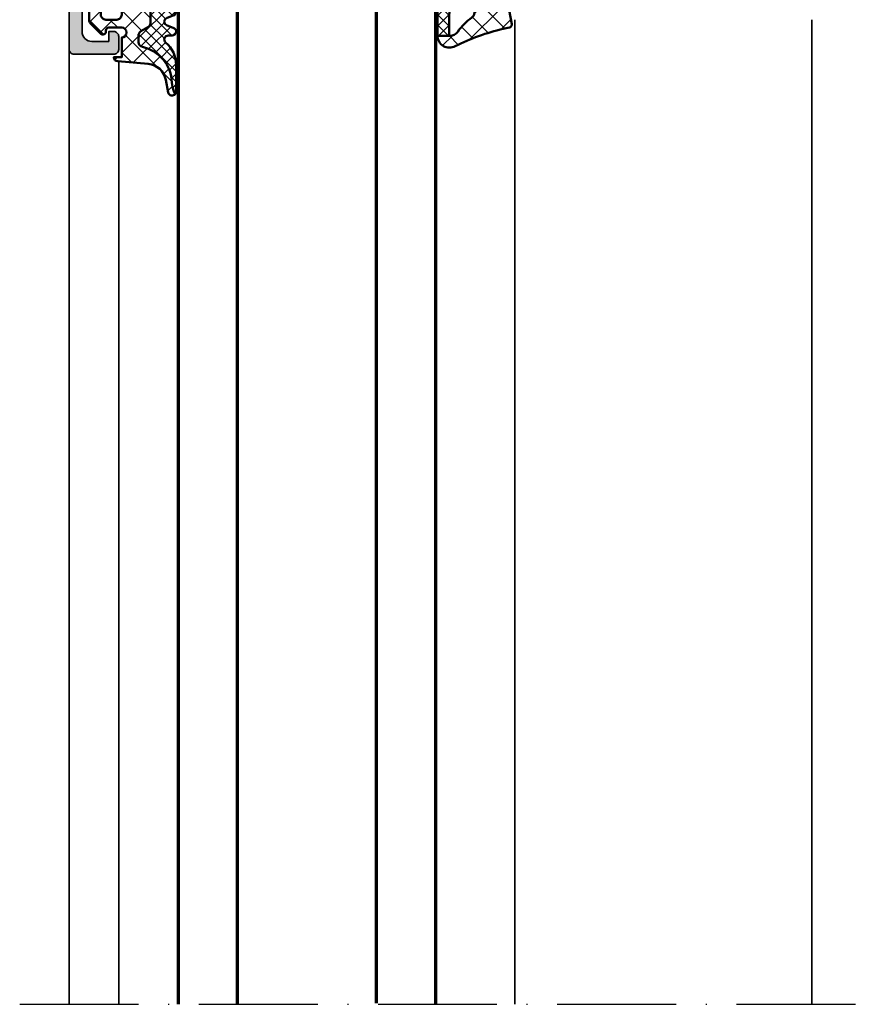
# Model space of a CAD drawing. Units: millimetres. Extents: x 2160 to 23610, y -400 to 3711.
# Drawn here: x 7518 to 7603, y 2134 to 2233 of the extents above; entities that cross this region are included whole.
import ezdxf

# ---------------------------------------------------------------- set-up
doc = ezdxf.new("R2010")
doc.units = ezdxf.units.MM
doc.linetypes.add('ACAD_ISO10W100', pattern=[18, 12, -3, 0, -3])
for name, color, linetype, lineweight in [('S03_AL_Kontur', 255, 'Continuous', 35), ('S04_AL_Schraffur', 253, 'Continuous', 25), ('S05_EPDM_Contorno', 43, 'Continuous', 50), ('S05_EPDM_Kontur', 43, 'Continuous', 50), ('S06_EPDM_Schraffur', 43, 'Continuous', 25), ('S06_EPDM_Tratteggio', 43, 'Continuous', 25), ('S07_Isolation_Kontur', 91, 'Continuous', 50), ('S08_Isolation_Schraffur', 91, 'Continuous', 25), ('S15_Glas_Kontur', 4, 'Continuous', 70), ('S15_Vetro_Contorno', 4, 'Continuous', 70), ('S18_Mittellinie', 10, 'ACAD_ISO10W100', 25)]:
    doc.layers.add(name, color=color, linetype=linetype, lineweight=lineweight)

# ---------------------------------------------------------------- blocks, each defined once
blk = doc.blocks.new('298811_s')
at = {"layer": 'S08_Isolation_Schraffur'}
h = blk.add_hatch(dxfattribs=at)
h.set_pattern_fill('NETZ', color=256, scale=2, angle=45, style=0)
h.set_pattern_definition([(45, (0, 0), (-1.414213562373095, 1.414213562373095), []), (135, (0, 0), (-1.414213562373095, -1.414213562373095), [])])
edge = h.paths.add_edge_path()
edge.add_line((11, -4.938e-13), (-11, -4.938e-13))
edge.add_arc((-10.99999948260166, -1.500000517398837), 1.500000517398433, 90.0000197631541, 179.999980236827)
edge.add_line((-12.5, -1.5), (-12.5, -22.40003242492676))
edge.add_arc((-10.99999732476566, -22.40002974969242), 1.500002675236727, 180.0001021862424, 269.9998978137576)
edge.add_line((-11, -23.90003242492676), (11, -23.90003242492676))
edge.add_arc((10.99999628055785, -22.40002870548461), 1.500003719446763, 270.0001420718726, 359.9998579281273)
edge.add_line((12.5, -22.40003242492676), (12.5, -1.5))
edge.add_arc((10.99999843867458, -1.500001561325914), 1.500001561326233, 5.963819480558497e-05, 89.99994036182403)
at = {"layer": 'S07_Isolation_Kontur'}
blk.add_lwpolyline([(11, -4.938e-13), (-11, -4.938e-13, 0.4142133603164611), (-12.5, -1.5), (-12.5, -22.40003242492676, 0.4142125176313478), (-11, -23.90003242492676), (11, -23.90003242492676, 0.4142121098449312), (12.5, -22.40003242492676), (12.5, -1.5, 0.4142129526382607)], format="xyb", close=True, dxfattribs=at)
blk = doc.blocks.new('284164_s')
at = {"layer": 'S08_Isolation_Schraffur'}
h = blk.add_hatch(dxfattribs=at)
h.set_pattern_fill('LINIE', color=256, scale=1.2, angle=90, style=0)
h.set_pattern_definition([(90, (0, 0), (-1.2, 7.347638122934263e-17), [])])
edge = h.paths.add_edge_path()
edge.add_arc((1.322616004540343, 37.090003), 0.2999999999999901, 270.0000000000013, 360.0000000000015)
edge.add_line((1.622616004540333, 37.090003), (1.622284054143308, 39.49000138293634))
edge.add_arc((2.122280031581901, 39.49000402256141), 0.4999959774455615, 89.9996975188127, 180.0003024811859, ccw=False)
edge.add_line((2.122282671206987, 39.99000000000001), (5.598824169306514, 39.99))
edge.add_arc((5.456513520315123, 39.00018192527717), 0.9999960709244654, -32.72701609984301, 81.818391948098, ccw=False)
edge.add_line((6.297766169306441, 38.45954699999999), (4.979296454819862, 36.17589015324982))
edge.add_arc((5.41230917155049, 35.92589017895013), 0.5000000000002846, 150.0000034006563, 179.9999400951211)
edge.add_line((4.912309171550476, 35.92589070171881), (4.907739829136488, 4.074109298281229))
edge.add_arc((5.407739829136552, 4.074109821049744), 0.5000000000003372, 180.0000599048589, 209.999996599323)
edge.add_line((4.974727112405788, 3.824109846750183), (6.293196826892427, 1.540452999999999))
edge.add_arc((5.451944177901078, 0.9998180747228435), 0.9999960709244793, -81.81839194809987, 32.72701609984068, ccw=False)
edge.add_line((5.594254826892438, 0.009999999999990905), (2.117713328792917, 0.009999999999983798))
edge.add_arc((2.117710689167849, 0.5099959774385692), 0.4999959774455531, 179.9996975188131, 270.00030248118526, ccw=False)
edge.add_line((1.617714711729263, 0.5099986170636511), (1.618046662126289, 2.909996999999975))
edge.add_arc((1.31804666212627, 2.909996999999983), 0.3000000000000194, 359.9999999999986, 449.9999999999985)
edge.add_line((1.318046662126277, 3.209997000000002), (0.5077153287930097, 3.209997000000002))
edge.add_arc((0.5077153287930101, 3.709997000000002), 0.5, 180.000026956606, 269.99999999999994, ccw=False)
edge.add_line((0.007715328793065358, 3.709996764759237), (0.007700000501970171, 36.29000276475924))
edge.add_arc((0.5077000005019112, 36.29000300000001), 0.4999999999999964, 90.00000000000063, 180.0000269566065, ccw=False)
edge.add_line((0.5077000005019059, 36.79000300000001), (1.32261600454035, 36.79000300000001))
edge = h.paths.add_edge_path(flags=16)
edge.add_line((1.293322291977717, 34.00059395883115), (1.293322291977717, 26.00058175214399))
edge.add_arc((1.793322294065357, 26.00058175396212), 0.5000000020876407, 180.0000002083419, 270.0018991026168)
edge.add_line((1.793338866862172, 25.50058175214914), (3.09333297313006, 25.50058175214914))
edge.add_arc((3.093336612486738, 26.00057811279246), 0.4999963606565677, 269.999582957409, 360.0004170425894)
edge.add_line((3.59333297313006, 26.00058175214912), (3.59333297313006, 34.00056344125303))
edge.add_arc((3.093317714341019, 34.00056344125824), 0.5000152587890412, 359.9999999994032, 449.9999999999992)
edge.add_line((3.093317714341026, 34.50057870004728), (1.793307033188626, 34.50057870004726))
edge.add_arc((1.793307033188626, 34.00059395883635), 0.4999847412109091, 90, 180.000000000596)
edge = h.paths.add_edge_path(flags=16)
edge.add_arc((1.793322291977717, 24.00058175214914), 0.5, 90, 180.000000000596, ccw=False)
edge.add_line((1.793322291977717, 24.50058175214914), (3.09333297313006, 24.50058175214914))
edge.add_arc((3.093332973130067, 24.00058175214915), 0.4999999999999929, -5.952074388915207e-10, 90.0000000000008, ccw=False)
edge.add_line((3.59333297313006, 24.00058175214395), (3.59333297313006, 15.99687486731582))
edge.add_arc((3.09333297313005, 15.99687486732102), 0.5000000000000107, 270.00000000119326, 359.9999999994044, ccw=False)
edge.add_line((3.093332973140463, 15.496874867321), (1.793322291988119, 15.496874867321))
edge.add_arc((1.793322291977713, 15.996874867321), 0.4999999999999964, 180.0000000005956, 270.00000000119246, ccw=False)
edge.add_line((1.293322291977717, 15.9968748673158), (1.293322291977717, 24.00058175214394))
edge = h.paths.add_edge_path(flags=16)
edge.add_arc((1.793322294124629, 13.99687486543834), 0.5000000021573143, 89.99810091050358, 179.9999997848589, ccw=False)
edge.add_line((1.793338866806948, 14.496874867321), (3.093332973119686, 14.49687486732102))
edge.add_arc((3.093336612476399, 13.99687850667776), 0.4999963606565037, -0.00041704260172537033, 90.00041704259507, ccw=False)
edge.add_line((3.593332973119658, 13.99687486732099), (3.593332973119658, 5.996877919433281))
edge.add_arc((3.093336612476285, 5.996874280076653), 0.4999963606566178, -90.00041704258518, 0.0004170425852976223, ccw=False)
edge.add_line((3.093332973119658, 5.496877919433281), (1.793338866851769, 5.496877919433281))
edge.add_arc((1.793322294054949, 5.996877921246258), 0.5000000020876348, 180.0000002083414, 270.00189910261753, ccw=False)
edge.add_line((1.293322291967314, 5.996877919428137), (1.293322291967314, 13.9968748673158))
at = {"layer": 'S07_Isolation_Kontur'}
for points in [[(1.32261600454035, 36.79000300000001, 0.4142135623730953), (1.622616004540333, 37.090003), (1.622284054143308, 39.49000138293634, -0.4142166549145001), (2.122282671206987, 39.99000000000001), (5.598824169306514, 39.99, -0.5460410483302787), (6.297766169306441, 38.45954699999999), (4.979296454819862, 36.17589015324982, 0.1316522165773064), (4.912309171550476, 35.92589070171881), (4.907739829136488, 4.074109298281231, 0.1316522165773034), (4.974727112405788, 3.824109846750183), (6.293196826892427, 1.540452999999999, -0.5460410483302772), (5.594254826892438, 0.009999999999990905), (2.117713328792917, 0.009999999999983798, -0.4142166549144949), (1.617714711729263, 0.5099986170636511), (1.618046662126289, 2.909996999999975, 0.414213562373095), (1.318046662126277, 3.209997000000002), (0.5077153287930097, 3.209997000000002, -0.414213424572252), (0.007715328793065358, 3.709996764759237), (0.007700000501970171, 36.29000276475924, -0.4142137001739488), (0.5077000005019059, 36.79000300000001)], [(1.293322291977717, 34.00059395883115), (1.293322291977717, 26.00058175214399, 0.4142232694609439), (1.793338866862172, 25.50058175214914), (3.09333297313006, 25.50058175214914, 0.4142178261821158), (3.59333297313006, 26.00058175214912), (3.59333297313006, 34.00056344125303, 0.4142135623761418), (3.093317714341026, 34.50057870004728), (1.793307033188626, 34.50057870004726, 0.4142135623761419)], [(1.293322291977717, 24.00058175214394, -0.4142135623761418), (1.793322291977717, 24.50058175214914), (3.09333297313006, 24.50058175214914, -0.4142135623761418), (3.59333297313006, 24.00058175214395), (3.59333297313006, 15.99687486731582, -0.4142135623639505), (3.093332973140463, 15.496874867321), (1.793322291988119, 15.496874867321, -0.414213562376146), (1.293322291977717, 15.9968748673158)], [(1.293322291967314, 13.9968748673158, -0.4142232693591166), (1.793338866806948, 14.496874867321), (3.093332973119686, 14.49687486732102, -0.4142178261821988), (3.593332973119658, 13.99687486732099), (3.593332973119658, 5.996877919433281, -0.4142178261820655), (3.093332973119658, 5.496877919433281), (1.793338866851769, 5.496877919433281, -0.4142232694609512), (1.293322291967314, 5.996877919428137)]]:
    blk.add_lwpolyline(points, format="xyb", close=True, dxfattribs=at)
blk = doc.blocks.new('284170_s')
blk.add_blockref('284164_s', (0, 0))
at = {"rotation": 90}
blk.add_blockref('298811_s', (4.910024500343482, 17.49), dxfattribs=at)
blk = doc.blocks.new('398030_s')
at = {"layer": 'S04_AL_Schraffur'}
h = blk.add_hatch(color=256, dxfattribs=at)
edge = h.paths.add_edge_path(flags=16)
edge.add_arc((7.199995422596658, -2.499996948242369), 0.5000000002329441, 89.99825147214624, 180.0000000011725)
edge.add_line((6.699995422362917, -2.499996948252374), (6.699995422363372, -20.29965025293632))
edge.add_arc((7.199995422363827, -20.29965025293677), 0.4999999999997158, 179.9999999999674, 269.9999999999153)
edge.add_line((7.199995422362917, -20.79965025293632), (7.999984741211165, -20.79965025293632))
edge.add_arc((7.999986788375281, -21.79964820578198), 0.9999979528478129, -0.00011729408771543604, 90.00011729409408, ccw=False)
edge.add_line((8.999984741220942, -21.79965025294587), (9.000007629403854, -29.50000305176684))
edge.add_arc((9.50001836157844, -29.49996180064045), 0.5000107338764851, 180.0047269294208, 269.997895963341)
edge.add_line((9.50000000000091, -29.99997253417951), (29.69987010955867, -29.99997253417939))
edge.add_arc((29.69985174798057, -29.49996180063181), 0.500010733885125, 270.0021040366982, 359.9952730705927)
edge.add_line((30.19986248016357, -29.50000305175809), (30.19988536834717, -21.7996502529362))
edge.add_arc((31.19988332118373, -21.79964820577243), 0.9999979528384337, 89.99988270590262, 180.0001172940844, ccw=False)
edge.add_line((31.19988536834808, -20.79965025293586), (36.79985790252749, -20.79965025293654))
edge.add_arc((36.79985790252704, -20.29965025293632), 0.5000000000002842, 270.0000000000326, 360.0000000000196)
edge.add_line((37.29985790252704, -20.29965025293632), (37.29985790252704, -2.499996948242369))
edge.add_arc((36.79985516165925, -2.499999689110155), 0.5000027408751838, 0.0003140785778618137, 89.9996859213961)
edge.add_line((36.79985790252704, -1.999996948242369), (7.200010681380036, -1.999996948242142))
edge = h.paths.add_edge_path()
edge.add_arc((1.199974059185479, -15.49996185375494), 0.9999771128061182, 89.99868852423168, 180.0034971357072, ccw=False)
edge.add_line((1.199996948231274, -14.49998474121048), (1.699996948241306, -14.49998474121014))
edge.add_line((1.699996948241278, -14.49998474121048), (1.699996948241733, -19.79964262353315))
edge.add_arc((2.699989318789449, -19.79965788230129), 0.999992370663988, 179.9991257302983, 270.0004371381483)
edge.add_line((2.699996948231274, -20.79965025293632), (3.999999999999749, -20.79965025293627))
edge.add_arc((3.999998755332854, -19.79965663764415), 0.9999936152927199, 270.0000713146154, 360.0003658191594)
edge.add_line((4.999992370605469, -19.79965025293632), (4.99999237060561, -9.999984741211044))
edge.add_arc((4.47504469312571, -9.499992308197761), 0.7249568933126618, 316.3947622148868, 403.6052377850999)
edge.add_line((4.999992370605469, -8.99999987518504), (4.999999999990903, -3.000004577509923))
edge.add_arc((4.000007629511856, -2.999989318720964), 0.9999923705956499, 359.9991257291395, 450.0008742781768)
edge.add_line((3.999992370595464, -1.999996948241915), (2.699996948243239, -1.999996948241914))
edge.add_arc((2.700002467840932, -3.000002467840204), 1.000005519613693, 90.00031624788565, 179.9996837520297)
edge.add_line((1.699996948242188, -2.99999694824146), (1.699996948242159, -4.499999999999887))
edge.add_line((1.699996948242188, -4.5), (1.099998474121349, -4.499999999999999))
edge.add_line((1.099998474121094, -4.5), (-2.273736754432321e-13, -3.399993896484261))
edge.add_line((0, -3.399993896484375), (0, -1.13686837721616e-13))
edge.add_line((0, 0), (43.99987304687978, 0))
edge.add_line((43.99987304687966, 0), (43.99987304687951, -3.400032079690952))
edge.add_line((43.99987304687966, -3.400032079690845), (42.89989745617036, -4.500007427210228))
edge.add_line((42.89989745617004, -4.500007427210221), (42.2999218702311, -4.500007427209994))
edge.add_line((42.29992187023163, -4.500007427210221), (42.29992187023186, -2.999549901957378))
edge.add_arc((41.29983554382579, -2.99964385843532), 1.000086330819741, 0.005382844953074418, 89.9950474585881)
edge.add_line((41.29992198944183, -1.999557531351456), (39.99987316131615, -1.999557531351116))
edge.add_arc((39.99992797000414, -2.999612339650412), 1.000054809801081, 90.00314013442086, 179.9972969960454)
edge.add_line((38.99987316131592, -2.999565160745988), (38.9998731613158, -9.000000274652734))
edge.add_arc((39.52471250163489, -9.500000274652848), 0.724883668698545, 136.3884232636893, 223.6115767363107)
edge.add_line((38.99987316131592, -10.00000027465285), (38.99987316131592, -17.00000027465296))
edge.add_arc((39.99993195904426, -16.99994147692405), 1.000058799456878, 180.0033686636351, 269.9966313363597)
edge.add_line((39.99987316131592, -18.00000027465239), (41.29992198944147, -18.00000027465308))
edge.add_arc((41.29983447275845, -16.99991287719013), 1.000087401292401, 270.0050138983367, 359.9949929318986)
edge.add_line((42.29992187023163, -17.00000027465194), (42.29992187023117, -14.50000027465264))
edge.add_line((42.29992187023163, -14.50000027465285), (42.79992187023174, -14.50000027465273))
edge.add_arc((42.79983439966236, -15.50008774522212), 1.000087474394602, 0.005011256080877047, 89.99498874391901, ccw=False)
edge.add_line((43.79992187023254, -15.5000002746533), (43.79986083507561, -20.00000027465305))
edge.add_arc((43.29989157569617, -20.0000233862902), 0.4999692599134081, -90.0035228322202, 0.0026485613657882823, ccw=False)
edge.add_line((43.29986083507538, -20.49999264525832), (42.2998608350755, -20.50000027465273))
edge.add_line((42.29986083507538, -20.50000027465285), (42.29986083507568, -19.70000485228955))
edge.add_line((42.29986083507538, -19.70000485228957), (39.49987316131535, -19.70000485228971))
edge.add_arc((39.49987316131592, -20.20000485228957), 0.4999999999998259, 89.99999999999675, 179.9999999999964)
edge.add_line((38.99987316131592, -20.20000485228957), (38.99987316131678, -22.4996533046938))
edge.add_arc((39.07870960786022, -22.76717389668693), 0.2788950563274398, 106.4198764194933, 181.1645893740976)
edge.add_line((38.79987216131667, -22.77284230468513), (38.79987216131667, -23.22643630468512))
edge.add_arc((39.07874025696037, -23.23209696416234), 0.2789255417371365, 178.837129927112, 253.575405444646)
edge.add_line((38.99987316131683, -23.49964030468527), (38.99987316131684, -25.37965130469378))
edge.add_arc((38.69987316131665, -25.37965130469365), 0.3000000000000114, 269.9999999999987, 359.99999999999864, ccw=False)
edge.add_line((38.69987316131665, -25.67965130469383), (37.71989884227387, -25.67965130469384))
edge.add_arc((37.71989884227423, -25.37965130469365), 0.3000000000000078, 180.0000000000007, 270.0000000000013, ccw=False)
edge.add_line((37.41989884227405, -25.37965130469365), (37.41989884227406, -22.61965330469366))
edge.add_arc((37.29989884227416, -22.61965330469366), 0.1199999999997274, 359.9999999999966, 449.9999999999966)
edge.add_line((37.29989884227416, -22.49965330469422), (32.99988079070987, -22.49965330469412))
edge.add_arc((32.99987047059949, -22.99964298458326), 0.4999896799959736, 89.99881737809062, 180.001182622014)
edge.add_line((32.49988079071045, -22.99965330469422), (32.49988079071046, -23.69965025293631))
edge.add_line((32.49988079071045, -23.69965025293641), (33.88812541961678, -26.10417600977224))
edge.add_arc((33.76116437675591, -26.16085972976407), 0.1390401039859676, -86.6087467657502, 24.059111601014592, ccw=False)
edge.add_line((33.76938915252686, -26.29965635645203), (32.29988079071549, -26.29965635645202))
edge.add_arc((32.29988079071063, -26.79965635645249), 0.5000000000003908, 89.99999999939666, 179.9999999999699)
edge.add_line((31.79988079071063, -26.79965635645249), (31.79988079071061, -29.19996032714832))
edge.add_arc((29.29988079070972, -29.19996032714789), 2.50000000000005, 270.0000000000018, 359.9999999999992, ccw=False)
edge.add_line((29.29988079071063, -31.69996032714835), (9.799989318848667, -31.69996032714845))
edge.add_arc((9.79998931884802, -29.19996032714789), 2.500000000000441, 180.0000000000025, 269.9999999999946, ccw=False)
edge.add_line((7.29998931884802, -29.19996032714789), (7.299989318847879, -26.7996563564518))
edge.add_arc((6.79998931884802, -26.79965635645203), 0.4999999999999343, 4.071109992273837e-12, 90.00000000059049)
edge.add_line((6.799989318842563, -26.29965635645203), (5.430480957031025, -26.29965635645203))
edge.add_arc((5.438705732802191, -26.16085972976362), 0.1390401039861407, 155.9408883989355, 266.6087467656736, ccw=False)
edge.add_line((5.311744689941406, -26.10417600977144), (6.699989318847202, -23.6996502529362))
edge.add_line((6.699989318847656, -23.69965025293641), (6.699989318848565, -22.99965330469399))
edge.add_arc((6.199999638958616, -22.99964298458372), 0.4999896799962996, 359.9988173780858, 450.0011826219694)
edge.add_line((6.199989318847656, -22.49965330469422), (1.899971267284773, -22.49965330469597))
edge.add_arc((1.899971267284855, -22.61965330469593), 0.1200000000000045, 90.0000000000019, 180.0000000000017)
edge.add_line((1.779971267284964, -22.61965330469593), (1.779971267284964, -25.37965130469592))
edge.add_arc((1.479971267284782, -25.37965130469593), 0.300000000000008, -89.99999999999932, 6.252776074688882e-13, ccw=False)
edge.add_line((1.479971267284782, -25.67965130469565), (0.4999969482420041, -25.67965130469565))
edge.add_arc((0.4999969482423694, -25.37965130469593), 0.3000000000000007, 180.0000000000007, 270.0000000000007, ccw=False)
edge.add_line((0.1999969482421875, -25.37965130469593), (0.1999969482421875, -23.49964030468741))
edge.add_arc((0.1211298525995517, -23.23209696416461), 0.2789255417371561, 286.4245945553557, 361.1628700728879)
edge.add_line((0.3999979482423441, -23.22643630468747), (0.3999979482423441, -22.77284230468747))
edge.add_arc((0.1211605016997055, -22.76717389668875), 0.2788950563274299, 358.8354106259023, 433.5801235805078)
edge.add_line((0.1999969482421875, -22.49965330469604), (0.1999969482417043, -15.50002288889043))
at = {"layer": 'S03_AL_Kontur'}
for points in [[(0.1999969482421875, -15.50002288889027, -0.4142381439730943), (1.199996948231274, -14.49998474121048), (1.699996948241278, -14.49998474121048), (1.699996948242188, -19.79964262353315, 0.4142202662416877), (2.699996948231274, -20.79965025293632), (4, -20.79965025293632, 0.4142150678667022), (4.999992370605469, -19.79965025293632), (4.999992370605469, -9.999984741210938, 0.4000244856261854), (4.999992370605469, -8.99999987518504), (4.999999999990905, -3.000004577509571, 0.4142225008983867), (3.999992370595464, -1.999996948241915), (2.699996948243097, -1.999996948241915, 0.4142103290889517), (1.699996948242188, -2.99999694824146), (1.699996948242188, -4.5), (1.099998474121094, -4.5), (0, -3.399993896484375), (0, 0), (43.99987304687966, 0), (43.99987304687966, -3.400032079690845), (42.89989745617004, -4.500007427210221), (42.29992187023163, -4.500007427210221), (42.29992187023163, -2.99954990195738, 0.414160729371039), (41.29992198944183, -1.999557531351456), (39.99987316131592, -1.999557531351456, 0.4141836928513189), (38.99987316131592, -2.999565160745988), (38.99987316131592, -9.000000274652848, 0.4000886567602734), (38.99987316131592, -10.00000027465285), (38.99987316131592, -17.00000027465285, 0.414179121905382), (39.99987316131592, -18.00000027465239), (41.29992198944092, -18.0000002746533, 0.4141623366111769), (42.29992187023163, -17.00000027465194), (42.29992187023163, -14.50000027465285), (42.79992187023163, -14.50000027465285, -0.4141623287097971), (43.79992187023254, -15.5000002746533), (43.79986083507538, -20.00000027465285, -0.4142451105867548), (43.29986083507538, -20.49999264525832), (42.29986083507538, -20.50000027465285), (42.29986083507538, -19.70000485228957), (39.49987316131592, -19.70000485228957, 0.414213562373095), (38.99987316131592, -20.20000485228957), (38.99987316131683, -22.49965330469377, 0.33821247423696), (38.79987216131667, -22.77284230468513), (38.79987216131667, -23.22643630468519, 0.3381811729244394), (38.99987316131683, -23.49964030468527), (38.99987316131683, -25.37965130469365, -0.414213562373095), (38.69987316131665, -25.67965130469383), (37.71989884227423, -25.67965130469383, -0.414213562373095), (37.41989884227405, -25.37965130469365), (37.41989884227405, -22.61965330469366, 0.414213562373095), (37.29989884227416, -22.49965330469422), (32.99988079070954, -22.49965330469377, 0.414225653435879), (32.49988079071045, -22.99965330469422), (32.49988079071045, -23.69965025293641), (33.8881254196167, -26.10417600977235, -0.5242764571888345), (33.76938915252686, -26.29965635645203), (32.29988079071609, -26.29965635645203, 0.4142135623760252), (31.79988079071063, -26.79965635645249), (31.79988079070972, -29.19996032714789, -0.4142135623730818), (29.29988079071063, -31.69996032714835), (9.79998931884802, -31.69996032714835, -0.414213562373055), (7.29998931884802, -29.19996032714789), (7.29998931884802, -26.79965635645203, 0.4142135623760919), (6.799989318842563, -26.29965635645203), (5.43048095703125, -26.29965635645203, -0.5242764571886795), (5.311744689941406, -26.10417600977144), (6.699989318847656, -23.69965025293641), (6.699989318848566, -22.99965330469422, 0.4142256534356792), (6.199989318847656, -22.49965330469422), (1.899971267284855, -22.49965330469604, 0.414213562373095), (1.779971267284964, -22.61965330469593), (1.779971267284964, -25.37965130469593, -0.414213562373095), (1.479971267284782, -25.67965130469565), (0.4999969482423694, -25.67965130469565, -0.414213562373095), (0.1999969482421875, -25.37965130469593), (0.1999969482421875, -23.49964030468755, 0.3381811729244396), (0.3999979482423441, -23.22643630468747), (0.3999979482423441, -22.7728423046874, 0.338212474236961), (0.1999969482421875, -22.49965330469604)], [(7.200010681380263, -1.999996948241915, 0.4142225007960904), (6.699995422362917, -2.499996948252374), (6.699995422363827, -20.29965025293632, 0.4142135623728286), (7.199995422362917, -20.79965025293632), (7.999984741210938, -20.79965025293632, -0.4142147615769), (8.999984741220942, -21.79965025294587), (9.000007629403626, -29.50000305176673, 0.4141786432401413), (9.50000000000091, -29.99997253417951), (29.69987010955811, -29.99997253417951, 0.4141786432400089), (30.19986248016357, -29.50000305175809), (30.19988536834717, -21.79965025293586, -0.4142147615769001), (31.19988536834808, -20.79965025293586), (36.79985790252704, -20.79965025293677, 0.4142135623730284), (37.29985790252704, -20.29965025293632), (37.29985790252704, -2.499996948242369, 0.4142103512679913), (36.79985790252704, -1.999996948242369)]]:
    blk.add_lwpolyline(points, format="xyb", close=True, dxfattribs=at)
blk = doc.blocks.new('381850_s_kv')
at = {"layer": 'S04_AL_Schraffur'}
h = blk.add_hatch(color=256, dxfattribs=at)
h.paths.add_polyline_path([(5.452204351839791, 16.29943867535103, 0.5755903173347343), (5.311614986421771, 16.10438545227225), (6.699859615328024, 13.69986732483084), (6.699859615328021, 12.99986274719413, -0.4142241860708761), (6.199859615328021, 12.49987037658866), (1.899985091749958, 12.50000007629569, -0.414213562373095), (1.779985091749964, 12.62000007629568), (1.779985091749964, 15.37999807629568, 0.414213562373095), (1.479985091749958, 15.67999807629568), (0.5000107727071729, 15.67999807629568, 0.414213562373095), (0.2000107727071736, 15.37999807629568), (0.2000107727071736, 13.49998707628716, -0.3381811729244381), (0.400011772707174, 13.22678307628716), (0.400011772707174, 12.77318907628716, -0.338212474236958), (0.200012203218648, 12.5000020302859), (0.2000122032186481, 11.00000007629569, 0.414229730599508), (0.7000122032186471, 10.50000007629569), (6.499999996187404, 10.50000007629569, -0.4142178261820786), (6.999999996187398, 10.00000007629568), (6.999999996187401, 2.800003128053508, -0.4142019343544542), (5.999999996187397, 1.800003008844213), (2.700012203218649, 1.800003008844213, -0.4142317482861795), (1.700012203218648, 2.800003128053504), (1.700012203218648, 4.500000076295692), (1.100006099703022, 4.500000076295692), (0, 3.400001602174598), (0, 0), (68.49999475097867, -1.355252715606881e-20, 0.4142178229632642), (68.99999475097866, 0.4999999868887403), (68.99999475097864, 4.500000076295684, 0.4142178261820687), (68.49999475097869, 5.000000076295692), (67.19997644043178, 5.000000076295692, 0.4142551728584302), (66.7000069580099, 4.500000076295708), (66.70000695800991, 4.000000076295692), (67.70000695800991, 4.000000076295692), (67.7000069580099, 2.300003128053479, -0.4141882778008988), (66.70000695800991, 1.300003008844215), (62.69998025512906, 1.300003008844214, -0.4142323104830702), (61.70001077270717, 2.300003128053514), (61.70001077270717, 4.000000076295692), (62.70001077270717, 4.000000076295692), (62.70001077270718, 4.500000076295684, 0.4141564715795836), (62.20001077270718, 5.000000076295692), (59.3999924621603, 5.000000076295692, 0.414229730599493), (58.89999246216028, 4.500000076295684), (58.89999246216029, 4.30000312805349, 0.4142286545476891), (59.39999246216029, 3.800003128053504), (59.8999924621603, 3.800003128053504, -0.4142103512681997), (60.3999924621603, 3.300003128053504), (60.3999924621603, 2.099998550416785, -0.4142178960001272), (59.8999924621603, 1.599998431207496), (43.99999856567591, 1.599998431207496), (37.94296502685757, 1.946113543512184, -0.3976016233125305), (37.00000238037319, 2.944488601686329), (37.00000238037317, 10.09999855041677, -0.414213562373095), (37.50000238037318, 10.59999855041679), (38.50000238037318, 10.59999855041678, 0.414213562373095), (39.00000238037319, 11.0999985504168), (39.00000238037321, 12.50000007629569, -0.3382124742369662), (38.8000013803732, 12.77318907628717), (38.8000013803732, 13.22678307628717, -0.3381811729244381), (39.00000238037319, 13.49998707628717), (39.00000238037319, 15.37999807629568, 0.414213562373095), (38.70000238037319, 15.67999807629567), (37.7200280613304, 15.67999807629568, 0.414213562373095), (37.42002806133041, 15.37999807629568), (37.42002806133041, 12.62000007629568, -0.414213562373095), (37.30002806133041, 12.50000007629568), (33.00015496826383, 12.49987037658867, -0.4142241860708777), (32.50015496826381, 12.99986274719411), (32.50015496826382, 13.69986732483086), (33.88839959717006, 16.10438545227226, 0.5811049037673424), (33.75123965105078, 16.29835719971764, 0.2993114388107643), (29.47632157926599, 12.84734662815658, -0.3260727335052659), (29.00015306091518, 12.49987037658866), (10.19986009216518, 12.49987037658866, -0.3261560647957169), (9.723648252903835, 12.84747337339044, 0.2991743516067846)])
h.paths.add_polyline_path([(8.900012489320941, 1.600006060602027, -0.414213562373095), (8.400012489320941, 2.100006060602027), (8.400012489320941, 10.29999549865897, -0.414213562373095), (8.900012489320941, 10.79999549865897), (35.10000848388881, 10.79999549865897, -0.414213562373095), (35.60000848388881, 10.29999549865897), (35.60000848388881, 2.100006060602022, -0.414213562373095), (35.10000848388881, 1.600006060602027)], flags=16)
at = {"layer": 'S03_AL_Kontur'}
for points in [[(5.452204351839791, 16.29943867535103, 0.5755903173347371), (5.311614986421771, 16.10438545227225), (6.699859615328024, 13.69986732483084), (6.699859615328021, 12.99986274719413, -0.4142241860708761), (6.199859615328021, 12.49987037658866), (1.899985091749958, 12.50000007629569, -0.4142135623730853), (1.779985091749964, 12.62000007629567), (1.779985091749964, 15.37999807629568, 0.4142135623730946), (1.479985091749955, 15.67999807629568), (0.5000107727071729, 15.67999807629568, 0.4142135623730943), (0.2000107727071736, 15.37999807629569), (0.2000107727071736, 13.49998707628716, -0.3381811729244381), (0.400011772707174, 13.22678307628716), (0.400011772707174, 12.77318907628716, -0.3382124742369578), (0.2000122032186482, 12.5000020302859), (0.2000122032186481, 11.00000007629569, 0.4142297305995081), (0.7000122032186473, 10.50000007629569), (6.499999996187404, 10.50000007629569, -0.4142178261820783), (6.999999996187399, 10.00000007629568), (6.999999996187401, 2.800003128053508, -0.4142019343544542), (5.999999996187397, 1.800003008844214), (2.700012203218649, 1.800003008844213, -0.4142317482861795), (1.700012203218648, 2.800003128053504), (1.700012203218648, 4.500000076295692), (1.100006099703022, 4.500000076295692), (2.710505431213761e-20, 3.400001602174598), (0, 0), (68.49999475097867, -1.355252715606881e-20, 0.4142178229632645), (68.99999475097866, 0.4999999868887406), (68.99999475097864, 4.500000076295684, 0.4142178261820664), (68.49999475097869, 5.000000076295692), (67.19997644043178, 5.000000076295692, 0.4142551728584303), (66.7000069580099, 4.500000076295708), (66.70000695800991, 4.000000076295692), (67.70000695800991, 4.000000076295692), (67.7000069580099, 2.300003128053479, -0.4141882778009003), (66.70000695800991, 1.300003008844214), (62.69998025512906, 1.300003008844214, -0.4142323104830702), (61.70001077270717, 2.300003128053514), (61.70001077270717, 4.000000076295692), (62.70001077270717, 4.000000076295692), (62.70001077270718, 4.500000076295684, 0.4141564715795855), (62.20001077270718, 5.000000076295692), (59.3999924621603, 5.000000076295692, 0.4142297305994929), (58.89999246216028, 4.500000076295684), (58.89999246216029, 4.30000312805349, 0.4142286545476894), (59.39999246216029, 3.800003128053504), (59.8999924621603, 3.800003128053504, -0.4142103512681997), (60.3999924621603, 3.300003128053504), (60.3999924621603, 2.099998550416785, -0.4142178960001275), (59.8999924621603, 1.599998431207496), (43.99999856567591, 1.599998431207496), (37.94296502685757, 1.946113543512184, -0.3976016233125305), (37.00000238037319, 2.944488601686329), (37.00000238037317, 10.09999855041677, -0.4142135623730919), (37.50000238037318, 10.59999855041678), (38.50000238037318, 10.59999855041678, 0.4142135623730919), (39.00000238037319, 11.09999855041681), (39.00000238037321, 12.50000007629569, -0.3382124742369653), (38.8000013803732, 12.77318907628717), (38.8000013803732, 13.22678307628717, -0.3381811729244372), (39.00000238037319, 13.49998707628717), (39.00000238037319, 15.37999807629568, 0.4142135623730932), (38.70000238037318, 15.67999807629567), (37.7200280613304, 15.67999807629568, 0.4142135623731019), (37.42002806133041, 15.37999807629567), (37.42002806133041, 12.62000007629568, -0.414213562373095), (37.30002806133041, 12.50000007629568), (33.00015496826383, 12.49987037658867, -0.4142241860708782), (32.50015496826381, 12.99986274719411), (32.50015496826382, 13.69986732483086), (33.88839959717006, 16.10438545227226, 0.5811049037673436), (33.75123965105078, 16.29835719971764, 0.2993114388107643), (29.47632157926599, 12.84734662815658, -0.3260727335052657), (29.00015306091518, 12.49987037658866), (10.19986009216518, 12.49987037658866, -0.3261560647957168), (9.723648252903835, 12.84747337339044, 0.2991743516067846)], [(8.400012489320941, 2.100006060602027, 0.414213562373095), (8.900012489320941, 1.600006060602027), (35.10000848388881, 1.600006060602027, 0.4142135623730955), (35.60000848388881, 2.100006060602022), (35.60000848388881, 10.29999549865897, 0.414213562373095), (35.10000848388881, 10.79999549865897), (8.900012489320941, 10.79999549865897, 0.414213562373095), (8.400012489320941, 10.29999549865897)]]:
    blk.add_lwpolyline(points, format="xyb", close=True, dxfattribs=at)
for name, p in [('398030_s', (4.592273826833915e-15, 75)), ('284170_s', (0.2000122032186482, 12.5000020302859))]:
    blk.add_blockref(name, p)
at = {"xscale": -1}
blk.add_blockref('284164_s', (39.00000238037321, 12.50000007629569), dxfattribs=at)
blk = doc.blocks.new('284321_s')
at = {"layer": 'S06_EPDM_Schraffur'}
h = blk.add_hatch(dxfattribs=at)
h.set_pattern_fill('NETZ', color=256, scale=1.5, angle=45, style=0)
h.set_pattern_definition([(45.00000000000001, (-3.599959999999998, -1.299988000000013), (-1.060660171779821, 1.060660171779821), []), (135, (-3.599959999999998, -1.299988000000013), (-1.060660171779821, -1.060660171779821), [])])
h.paths.add_polyline_path([(4.908230451252162, -6.350780011356219, -0.08462743579134041), (6.038153546060274, -6.578184215367521), (6.310894151859287, -6.715088915592433, 0.6432921928128202), (6.141046782342254, -6.007176464249119), (4.88002224723461, -5.762001108800675, -0.3345433609648757), (3.26936138323408, -3.973360450798539), (2.9939358824774, -0.8304215354067073, 0.3638917906761575), (2.600002288818329, -0.4999640024314189), (2.600002288818327, -1.299999237060561), (0.6000210002118496, -1.299988000000016, -1), (-0.3999790000000001, -1.299988000000015), (-0.3999790000000005, -1.200000001411183e-05, -0.4142135623730963), (-0.09997899999999893, 0.2999879999999862), (1.733089717559366e-05, 0.2999879986301943, 0.6680513946128981), (0.2122350177377981, 0.8120719567434094), (-0.8283893626452548, 1.853428958078713, 0.1990038212745592), (-1.182067141974668, 1.999999999999986), (-2.818115582841874, 1.999999999999985, 0.1990380130521465), (-3.171839854900998, 1.853382426496041), (-4.212191661138789, 0.8120242895214109, 0.7656056029713506), (-3.949276624132216, 0.295906689143139, -0.463451425038459), (-3.59996, -1.200000001277957e-05), (-3.59995999996843, -1.299993618530287, -1), (-4.599960000001515, -1.299999237060562), (-5.979347275837588, -1.29999923706056), (-5.979347275837588, -2.497567728214286, 0.414213562373095), (-5.479347275837588, -2.997567728214285), (-4.368024699250777, -2.997567728214285, -0.2679491924311085), (-3.935011997358584, -3.247567728214253), (-3.530866808925766, -3.947567728214305, 0.2679491924311085), (-3.097854107033576, -4.197567728214272), (-0.8608442593388661, -4.197567728214273, 0.2679491924311176), (-0.4278315574466682, -3.947567728214291), (-0.02368636901391197, -3.247567728214292, -0.2679491924311177), (0.4093263328783299, -2.997567728214285), (1.060744493177502, -2.997567728214285, -0.3511760554365805), (1.548687943727706, -3.388517078387715, 0.3248991188076452)])
h.paths.add_polyline_path([(-1.699956184869226, -1.300012000096352), (-2.299982815211054, -1.300012000096352, -0.4142135623260677), (-2.799973000096338, -0.8000218151307887), (-2.799973000347367, 0.3000066374585746, -0.4142135623474433), (-2.299991637414801, 0.7999880003473518), (-1.699947362295752, 0.7999880003473527, -0.4142135622035337), (-1.199965999652634, 0.3000066374147865), (-1.199965999903661, -0.8000218152886762, -0.4142135622806048)], flags=16)
h = blk.add_hatch(dxfattribs=at)
h.set_pattern_fill('NETZ', color=256, scale=0.75, angle=45, style=0)
h.set_pattern_definition([(45.00000000000001, (0, 0), (-0.5303300858899107, 0.5303300858899106), []), (135, (0, 0), (-0.5303300858899106, -0.5303300858899107), [])])
h.paths.add_polyline_path([(-0.4278315574466622, -3.947567728214281, -0.2679491924311239), (-0.8608442593388659, -4.197567728214273), (-3.097854107033577, -4.197567728214272, -0.2679491924311085), (-3.530866808925767, -3.947567728214304), (-3.935011997358584, -3.247567728214253, 0.2679491924311085), (-4.368024699250776, -2.997567728214285), (-5.479347275837588, -2.997567728214285, -0.4142135623730955), (-5.979347275837588, -2.497567728214286), (-5.979347275837588, -1.299999237060562), (-6.699996185302687, -1.299999237060561, 0.4141932950188983), (-6.999967829173081, -1.599950124339852), (-7.00024458067249, -5.599399982475975), (-6.322188726782488, -6.636836475422967, 0.6289046869160486), (-5.613599556381206, -6.503349720024794), (-5.386338966781587, -5.896294055962275, -0.6934124607272834), (-4.640599355094573, -5.824172529012245), (-4.35933620405901, -6.575479164399481, 0.6934124607272879), (-3.613599556381214, -6.503349720024821), (-3.386338966781606, -5.896294055962322, -0.6934124607272903), (-2.640599630275875, -5.824172430812107), (-2.359336442477594, -6.575479164399478, 0.6934124607272965), (-1.613599794799793, -6.50334972002482), (-1.386339205200167, -5.896294055962275, -0.6934124607272963), (-0.6405995935131491, -5.824172529012249), (-0.359338184036726, -6.575474512368357, 0.894428304047728), (0.442232130265608, -6.178712857706767, -0.8866396972902926), (1.104978843267999, -5.740999993968884, 0.2202305608565568), (3.392287670143865, -6.799824802600192), (6.064706059806576, -6.7998248017941, 0.167280053450564), (6.310894151859286, -6.715088915592432), (6.038153546060276, -6.578184215367521, 0.06752679863076069), (5.14092575369387, -6.365635498201671, -0.342202762027067), (1.547792832586107, -3.384501751541728, 0.3488756812080946), (1.060744493177502, -2.997567728214285), (0.4093263328783296, -2.997567728214285, 0.2679491924311175), (-0.02368636901391227, -3.247567728214292)])
at = {"layer": 'S05_EPDM_Kontur'}
for points in [[(3.000032407348655, -0.8999902761873576, 0.4142098836640212), (2.600002288818329, -0.4999640024314183), (2.600002288818327, -1.299999237060562), (0.6000210002118495, -1.299988000000016, -1), (-0.3999790000000001, -1.299988000000015), (-0.399979, -1.200000001394914e-05, -0.4142135623730951), (-0.0999789999999997, 0.2999879999999861), (4.599999999991309e-05, 0.2999879999999858, 0.6679111284598535), (0.2122970173309207, 0.8120098953561526), (-0.8283893595662757, 1.853428954997566, 0.199003823538745), (-1.18206714197467, 1.999999999999986), (-2.818115582841876, 1.999999999999985, 0.1990380130521463), (-3.171839854900999, 1.853382426496041), (-4.212301265536544, 0.8119145223562584, 0.6678172218048272), (-3.999953999999999, 0.2999879999999862), (-3.89996, 0.2999879999999862, -0.4142135623730955), (-3.59996, -1.200000001462577e-05), (-3.599959999999998, -1.299988000000013, -1), (-4.599960000001516, -1.299999237060562), (-5.979347275837588, -1.299999237060561), (-5.979347275837588, -2.497567728214287, 0.4142135623730951), (-5.479347275837587, -2.997567728214285), (-4.368024699250772, -2.997567728214285, -0.2679491924311201), (-3.935011997358572, -3.247567728214275), (-3.530866808925781, -3.94756772821428, 0.267949192431124), (-3.097854107033576, -4.197567728214272), (-0.860844259338866, -4.197567728214273, 0.2679491924311239), (-0.4278315574466623, -3.947567728214281), (-0.02368636901391741, -3.247567728214301, -0.2679491924311238), (0.4093263328783309, -2.997567728214285), (1.060744493177491, -2.997567728214285, -0.3534969980658867), (1.549587389633271, -3.392531436455834, 0.341599814051697), (5.140925753693863, -6.365635498201672, -0.06752679863076104), (6.038153546060275, -6.578184215367521), (6.310894151859287, -6.715088915592433, 0.6432424349068183), (6.141102057970422, -6.007187215280185), (4.880022241177085, -5.762001107622937, -0.3345433601071755), (3.26936138323408, -3.973360450798537)], [(-1.199966, -0.8000120000000135, -0.4142250617865648), (-1.699966, -1.300012000000014), (-2.299973000000001, -1.300012000000014, -0.4142250617865643), (-2.799973, -0.8000120000000144), (-2.799973, 0.2999879999999862, -0.4142353984452393), (-2.299973, 0.7999879999999862), (-1.699966, 0.7999879999999859, -0.414235398445239), (-1.199966, 0.2999879999999862)]]:
    blk.add_lwpolyline(points, format="xyb", close=True, dxfattribs=at)
for points in [[(6.310894151859286, -6.715088915592433, -0.1676429595518889), (6.06414124885871, -6.799824403114489), (3.392356768698634, -6.799824801794106, -0.2202371181283667), (1.104974994592328, -5.740995458956931, 0.6981236209333602), (0.400000561960392, -5.999822399742369), (0.4000005619603917, -6.399826549960409, -0.876980381381931), (-0.3863392052001718, -6.503349720024821), (-0.613599794799799, -5.896294055962273, 0.7673244726008742), (-1.386339205200167, -5.896294055962274), (-1.613599794799793, -6.503349720024821, -0.767333131011537), (-2.386339205200172, -6.503349720024822), (-2.613599794799779, -5.896294055962324, 0.767324604325376), (-3.386338966781607, -5.896294055962326), (-3.613599556381214, -6.50334972002482, -0.7673331310115359), (-4.38633896678159, -6.503349720024821), (-4.613599556381219, -5.896294055962278, 0.7673244726008736), (-5.386338966781588, -5.896294055962279), (-5.613599556381206, -6.503349720024793, -0.6681840240919629), (-6.346380012924185, -6.599823413872449), (-7.00024458067249, -5.599399982475976), (-6.999967829891259, -1.599970881649126, -0.4142135623730953), (-6.699996185302681, -1.299999237060561), (-5.979347275837586, -1.299999237060561)], [(-5.979347275837588, -1.299999237060561), (-5.979347275837588, -2.497567728214287, 0.414213562373095), (-5.479347275837587, -2.997567728214285), (-4.368024699250772, -2.997567728214285, -0.2679491924311201), (-3.935011997358572, -3.247567728214275), (-3.530866808925781, -3.94756772821428, 0.2679491924311239), (-3.097854107033576, -4.197567728214272), (-0.860844259338866, -4.197567728214273, 0.267949192431124), (-0.4278315574466623, -3.947567728214281), (-0.02368636901391741, -3.247567728214301, -0.2679491924311236), (0.4093263328783309, -2.997567728214285), (1.060744493177491, -2.997567728214285, -0.3534969980658867), (1.549587389633271, -3.392531436455834, 0.3415998140516969), (5.140925753693863, -6.365635498201672, -0.06752679863076104), (6.038153546060275, -6.578184215367521), (6.310894151859289, -6.715088915592434)]]:
    blk.add_lwpolyline(points, format="xyb", dxfattribs=at)
blk = doc.blocks.new('284835_s_6')
at = {"layer": 'S06_EPDM_Tratteggio'}
h = blk.add_hatch(dxfattribs=at)
h.set_pattern_fill('NETZ', color=256, scale=0.75, angle=45)
h.set_pattern_definition([(45, (0, 0), (-0.5303300858899106, 0.5303300858899107), []), (135, (0, 0), (-0.5303300858899107, -0.5303300858899106), [])])
h.paths.add_polyline_path([(-5.321768247269534, -0.9528663671374109, -0.218902669873523), (-7.599232514159585, -2.000135839635224), (-11.97681700606943, -2.000135839635224, 0.09374679430354914), (-19.75822949882726, -3.669264466086503, 1), (-19.10201616970539, -5.128505387484655, -0.09261378819739964), (-11.9768170060694, -3.600135839635218), (-8.761424874064492, -3.600135839635223, -0.6871657278663931), (-8.42674325973384, -4.471603492371013, 0.05727879325063961)])
h = blk.add_hatch(dxfattribs=at)
h.set_pattern_fill('NETZ', color=256, scale=1.5, angle=45)
h.set_pattern_definition([(45, (-23.18150394271615, -2.610435951610417), (-1.060660171779821, 1.060660171779821), []), (135, (-23.18150394271615, -2.610435951610417), (-1.060660171779821, -1.060660171779821), [])])
h.paths.add_polyline_path([(0.4228228773426075, -1.171480029298015, 0.003610300122865962), (0.287994631179199, -0.5357752351499461, 0.4071344764816886), (-0.06226293495823043, -0.3056476846009322), (-1.462262934958265, -0.5777801173937338, 0.3949887361859351), (-1.70264555130294, -0.9099401703940135), (-1.588408684629858, -1.812463941669227, -0.4515900494430828), (-1.886033999587514, -2.15013583963523), (-3.940362439742419, -2.15013583963523, -0.3152987888789837), (-4.222270225978239, -1.952741882632926), (-4.64273303954511, -0.7975297966375241, 0.5710650322262621), (-5.150418694681353, -0.7030540744209806, -0.101421165000545), (-11.04674161381545, -6.475783612202069, 0.2502823042813429), (-11.3030727508108, -7.134234409573684, 0.08035232637449702), (-5.802001601695711, -3.763920093059515, -0.1016040762440262), (-5.574365599402174, -3.700135839635213), (-4.923459663111007, -3.700135839635213, -0.2914734195860886), (-4.470305769592731, -3.988826708764866), (-3.927113263765794, -4.92556926471696, -0.5486187866266714), (-3.383328591543805, -4.07199830767252), (-1.205020236345295, -4.07199830767252, -0.2446647723027782), (-0.7135727463484365, -4.327789992003351, 0.08746055811826485), (0.7104166722914123, -5.751576387505314, -0.2452694118533477), (1.13685065152438, -6.57287638087988), (1.136757919793208, -6.616228025378835), (1.13465286207477, -7.800332524241189, 0.5681180449673126), (2.177777418754172, -6.022134700765638, -0.05930060902624106)])
h = blk.add_hatch(dxfattribs=at)
h.set_pattern_fill('NETZ', color=256, scale=0.75, angle=45)
h.set_pattern_definition([(45, (-15.35506443046276, 0.8893050920310894), (-0.5303300858899106, 0.5303300858899107), []), (135, (-15.35506443046276, 0.8893050920310894), (-0.5303300858899107, -0.5303300858899106), [])])
h.paths.add_polyline_path([(-4.470305769592674, -3.988826708764866, 0.291473419586088), (-4.923459663111007, -3.700135839635213), (-5.574365599402174, -3.700135839635213, 0.1016040762442098), (-5.802001601696052, -3.763920093059828, -0.08035232637449173), (-11.30307275081086, -7.134234409573712, 0.5121905780018294), (-10.23768340452867, -7.722981025741892), (-6.541370853116039, -5.974428463776154, 0.1750185778220157), (-6.158269066947671, -5.589030421520111, -0.5494610013730375), (-5.321311412274529, -5.479562075377662), (-4.275921251114401, -6.730835492473635, 0.1487271053296961), (-3.691515688754553, -7.113313788064748), (-1.50450054214426, -7.752214341479918, 0.07117591812922305), (-1.168004926734429, -7.800359011670683), (1.128843703040925, -7.800359011670683, 0.001210255818422105), (1.13465286207477, -7.800332524241189), (1.137185731620288, -6.616228025378807), (-1.031787533420331, -6.616228025378807, -0.07424104161899002), (-1.324191184167294, -6.574710973533176), (-2.895685768633573, -6.107035336042263, -0.1487271053296982), (-3.381081517469429, -5.785858571354059), (-3.927113263765737, -4.925569264716931)])
at = {"layer": 'S05_EPDM_Contorno'}
for p, q in [((-11.97681700606953, -2.000135839635225), (-7.599232514159585, -2.000135839635225)), ((-8.761424874064492, -3.600135839635219), (-11.97681700606953, -3.600135839635219)), ((-2.895685768633573, -6.107035336042263), (-1.324191184167294, -6.574710973533176)), ((-1.046122476675951, -6.616228025378835), (1.136757919793208, -6.616228025378835)), ((1.137185731620232, -6.616228025378835), (1.13465286207477, -7.800332524241189))]:
    blk.add_line(p, q, dxfattribs=at)
blk.add_lwpolyline([(-5.150418694681012, -0.703054074420469, -0.101421165000552), (-11.04674161381545, -6.475783612202041, 0.8745883159101433), (-10.23768340452867, -7.722981025741892), (-6.541370853116039, -5.974428463776154, 0.1750185778220163), (-6.158269066947671, -5.58903042152014, -0.5494610013730369), (-5.321311412274529, -5.479562075377662), (-4.275921251114458, -6.730835492473635, 0.1487271053296954), (-3.691515688754553, -7.113313788064748), (-1.504500542144317, -7.752214341479918, 0.07117591812922307), (-1.168004926734429, -7.800359011670683), (1.123709972859469, -7.800359011670683, 0.5711375627119595), (2.177777418754172, -6.022134700765638, -0.05930060902624139), (0.4228228773426075, -1.171480029298015, 0.003610300122865886), (0.287994631179199, -0.5357752351499461, 0.4071344764816973), (-0.06226293495823043, -0.3056476846009322), (-1.462262934958265, -0.5777801173937338, 0.3949887361859357), (-1.70264555130294, -0.9099401703940135), (-1.588408684629858, -1.812463941669227, -0.4515900494430829), (-1.886033999587514, -2.15013583963523), (-3.940362439742419, -2.15013583963523, -0.3152987888789833), (-4.222270225978239, -1.952741882632926), (-4.64273303954511, -0.7975297966375241, 0.5710650322257307)], format="xyb", close=True, dxfattribs=at)
for points in [[(1.136757919793208, -6.616228025378835), (-1.046122476675951, -6.616228025378835, -0.07063846544614574), (-1.324191184167294, -6.574710973533176), (-2.895685768633573, -6.107035336042263, -0.1487271053296958), (-3.381081517469429, -5.785858571354059), (-3.927113263765794, -4.925569264716931), (-4.470305769592731, -3.988826708764866, 0.2914734195860877), (-4.923459663111007, -3.700135839635213), (-5.574365599402174, -3.700135839635213, 0.1016040762440224), (-5.802001601695711, -3.763920093059515, -0.08035232637449784), (-11.30307275081086, -7.134234409573712)], [(-3.927113263765794, -4.925569264716931, -0.5486187866266675), (-3.383328591543805, -4.07199830767252), (-1.205020236345295, -4.07199830767252, -0.2446647723027788), (-0.7135727463484365, -4.327789992003351, 0.08746055811826477), (0.7104166722914123, -5.751576387505314, -0.2452694118533342), (1.13685065152438, -6.572876380879824), (1.136757919793208, -6.616228025378835)]]:
    blk.add_lwpolyline(points, format="xyb", dxfattribs=at)
for centre, radius, start, end in [((-7.599232514159585, 0.9998641603647751), 3, 270, 319.3897395700491), ((-11.45548024296004, -23.40347241435523), 21.40968492414862, 91.39531941052789, 112.8178912912114), ((-19.43012283426679, -4.398884926785755), 0.799999999999992, 114.2132107017393, 294.2132107017357), ((-11.44915024584956, -23.43298261375791), 19.83986500396789, 91.5240347537673, 112.6891759479711), ((-8.761424874064492, -4.100135839635219), 0.4999999999999954, 312.0179374930902, 90), ((-1.038955005048113, -5.616253712033459), 1.000000000000023, 253.4270333393061, 269.5893306096982), ((1.126276837949344, -6.600361757005492), 1.200000000000175, 269.8774411263485, 270.3999289404171)]:
    blk.add_arc(centre, radius, start, end, dxfattribs=at)
blk = doc.blocks.new('*U10620')
at = {"layer": 'S15_Vetro_Contorno'}
for p, q in [((0, 26), (112.9995871807735, 26)), ((0, 0), (0, 26)), ((0, 19.99543521999658), (112.8803594259427, 19.99543521999658)), ((10, 6.00456478000342), (10, 19.99543521999658)), ((112.9995871807735, 5.988302150898221), (0, 5.988302150898221)), ((0, 0), (112.9995871807737, 0))]:
    blk.add_line(p, q, dxfattribs=at)

msp = doc.modelspace()

# ---------------------------------------------------------------- linework, layer by layer
at = {"layer": 'S03_AL_Kontur'}
for p, q in [((7568.475835982342, 2233.26275277782), (7568.475835982343, 2133.766958923679)), ((7598.475759688396, 2233.262752801142), (7598.475759688396, 2133.763018281498)), ((7523.47566233732, 2230.26278331872), (7523.475662337321, 2133.763018281498)), ((7528.475857039472, 2229.139519899612), (7528.475857039465, 2133.763018281498))]:
    msp.add_line(p, q, dxfattribs=at)
at = {"layer": 'S18_Mittellinie'}
msp.add_line((7518.47566233732, 2133.763018281498), (7603.475759688396, 2133.763018281498), dxfattribs=at)

# ---------------------------------------------------------------- block references
at = {"layer": 'S03_AL_Kontur', "rotation": 270}
msp.add_blockref('381850_s_kv', (7523.475759688396, 2298.762676507197), dxfattribs=at)
at = {"layer": 'S05_EPDM_Kontur', "rotation": 270}
msp.add_blockref('284835_s_6', (7568.475835982341, 2232.762754708491), dxfattribs=at)
at = {"layer": 'S05_EPDM_Kontur', "xscale": -1, "rotation": 89.99999999999994}
msp.add_blockref('284321_s', (7527.475662413615, 2232.062771111689), dxfattribs=at)
at = {"layer": 'S15_Glas_Kontur', "rotation": 270}
msp.add_blockref('*U10620', (7534.475857039472, 2246.762605462272), dxfattribs=at)

doc.saveas('drawing.dxf')
